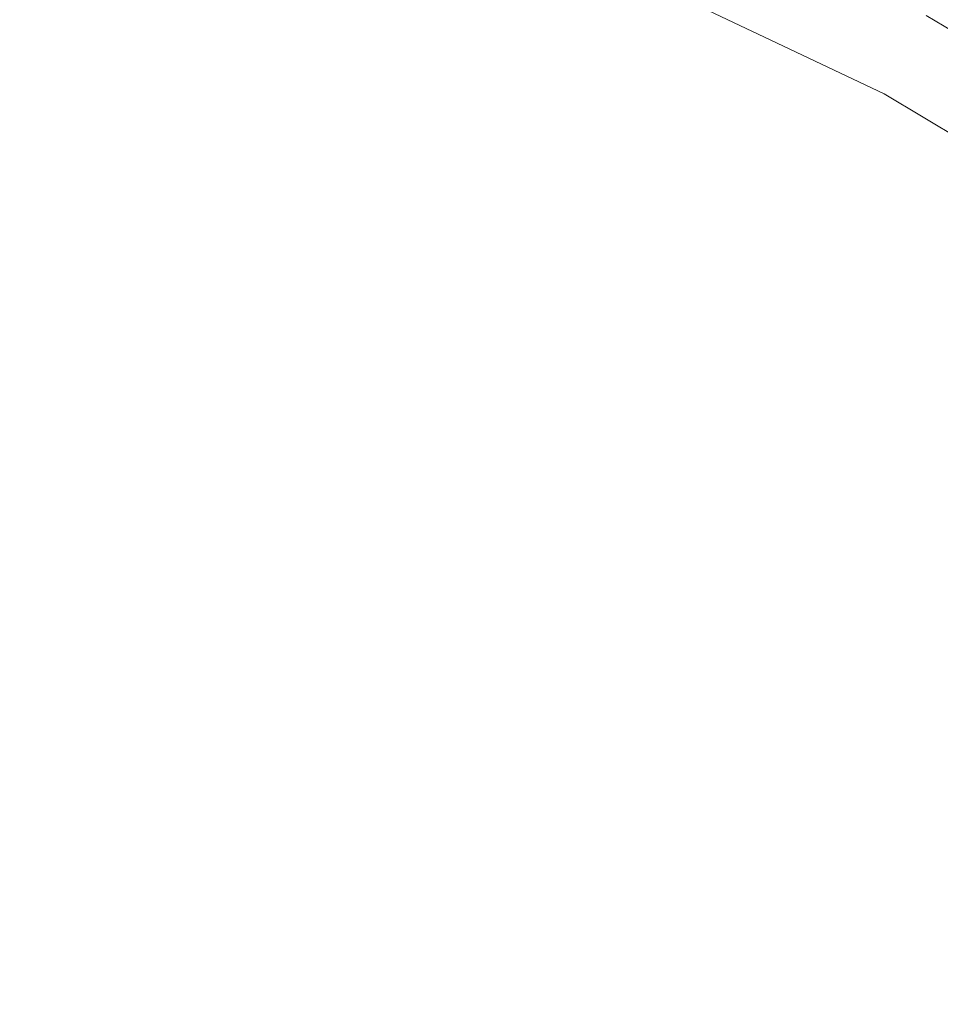
# Model space of a CAD drawing. Extents: x -2 to 1293, y -850 to 0.
# Drawn here: x 985 to 997, y -292 to -279 of the extents above; entities that cross this region are included whole.
import ezdxf

# ---------------------------------------------------------------- set-up
doc = ezdxf.new("R2010")
doc.units = 0
doc.header["$LTSCALE"] = 500
doc.header["$MEASUREMENT"] = 0
doc.layers.add('RIMA_CERAMIKA', color=7, linetype='Continuous')
doc.layers.add('RIMA_CHROM', color=7, linetype='Continuous')

msp = doc.modelspace()

# ---------------------------------------------------------------- linework, layer by layer
at = {"layer": 'RIMA_CERAMIKA', "lineweight": 0, "invisible_edges": 15}
for points in [[(975.995, -272.663, 17.318), (982.76, -283.113, 17.318), (994.287, -277.889, 18.303), (987.779, -268.019, 18.303)], [(1010.453, -282.814, 19.682), (1004.409, -273.203, 19.682), (994.287, -277.889, 18.303), (1000.588, -287.954, 18.303)], [(989.353, -293.706, 17.318), (1000.588, -287.954, 18.303), (994.287, -277.889, 18.303), (982.76, -283.113, 17.318)], [(989.353, -293.706, 17.318), (982.76, -283.113, 17.318), (969.911, -288.799, 16.662), (976.821, -299.976, 16.662)], [(989.353, -293.706, 17.318), (995.58, -304.235, 17.318), (1006.489, -298.034, 18.303), (1000.588, -287.954, 18.303)]]:
    msp.add_3dface(points, dxfattribs=at)
at = {"layer": 'RIMA_CHROM', "lineweight": 0}
for points, invisible_edges in [([(997.286, -278.925, 27.153), (996.985, -279.489, 27.564), (994.644, -278.381, 27.564), (994.889, -277.79, 27.153)], 15), ([(994.678, -278.298, 21.161), (997.027, -279.41, 21.161), (997.19, -279.106, 21.576), (994.81, -277.979, 21.576)], 15), ([(991.796, -278.857, 28.469), (992.004, -278.171, 28.008), (994.38, -279.02, 28.008), (994.105, -279.682, 28.469)], 15), ([(989.417, -278.262, 28.469), (991.796, -278.857, 28.469), (991.588, -279.545, 28.93), (989.277, -278.967, 28.93)], 15), ([(994.678, -278.298, 21.161), (994.576, -278.546, 20.628), (996.901, -279.647, 20.628), (997.027, -279.41, 21.161)], 15), ([(996.985, -279.489, 27.564), (996.659, -280.099, 28.008), (994.38, -279.02, 28.008), (994.644, -278.381, 27.564)], 15), ([(999.874, -279.822, 26.791), (999.562, -280.29, 27.153), (997.286, -278.925, 27.153), (997.552, -278.429, 26.791)], 15), ([(984.543, -278.499, 28.93), (986.921, -278.617, 28.93), (986.853, -279.308, 29.377), (984.543, -279.194, 29.377)], 15), ([(994.576, -278.546, 20.628), (994.498, -278.732, 19.992), (996.806, -279.824, 19.992), (996.901, -279.647, 20.628)], 15), ([(989.277, -278.967, 28.93), (989.142, -279.648, 29.377), (986.853, -279.308, 29.377), (986.921, -278.617, 28.93)], 15), ([(994.443, -278.865, 19.266), (996.738, -279.951, 19.266), (996.806, -279.824, 19.992), (994.498, -278.732, 19.992)], 15), ([(999.448, -280.46, 21.576), (999.671, -280.126, 21.89), (997.379, -278.752, 21.89), (997.19, -279.106, 21.576)], 15), ([(989.277, -278.967, 28.93), (991.588, -279.545, 28.93), (991.386, -280.21, 29.377), (989.142, -279.648, 29.377)], 15), ([(994.105, -279.682, 28.469), (993.83, -280.346, 28.93), (991.588, -279.545, 28.93), (991.796, -278.857, 28.469)], 15), ([(994.407, -278.953, 18.466), (994.385, -279.007, 17.607), (996.666, -280.086, 17.607), (996.693, -280.036, 18.466)], 15), ([(994.407, -278.953, 18.466), (996.693, -280.036, 18.466), (996.738, -279.951, 19.266), (994.443, -278.865, 19.266)], 15), ([(999.562, -280.29, 27.153), (999.206, -280.822, 27.564), (996.985, -279.489, 27.564), (997.286, -278.925, 27.153)], 15), ([(994.105, -279.682, 28.469), (994.38, -279.02, 28.008), (996.659, -280.099, 28.008), (996.321, -280.732, 28.469)], 15), ([(996.648, -280.12, 15.771), (996.652, -280.112, 16.704), (994.374, -279.033, 16.704), (994.37, -279.042, 15.771)], 15), ([(994.37, -279.042, 14.823), (996.648, -280.12, 14.823), (996.648, -280.12, 15.771), (994.37, -279.042, 15.771)], 14), ([(996.652, -280.112, 16.704), (996.666, -280.086, 17.607), (994.385, -279.007, 17.607), (994.374, -279.033, 16.704)], 15), ([(986.853, -279.308, 29.377), (986.79, -279.95, 29.791), (984.543, -279.839, 29.791), (984.543, -279.194, 29.377)], 15), ([(997.19, -279.106, 21.576), (997.027, -279.41, 21.161), (999.256, -280.747, 21.161), (999.448, -280.46, 21.576)], 3), ([(989.016, -280.281, 29.791), (986.79, -279.95, 29.791), (986.853, -279.308, 29.377), (989.142, -279.648, 29.377)], 15), ([(997.027, -279.41, 21.161), (996.901, -279.647, 20.628), (999.107, -280.97, 20.628), (999.256, -280.747, 21.161)], 15), ([(993.564, -280.988, 29.377), (991.386, -280.21, 29.377), (991.588, -279.545, 28.93), (993.83, -280.346, 28.93)], 15), ([(996.659, -280.099, 28.008), (996.985, -279.489, 27.564), (999.206, -280.822, 27.564), (998.822, -281.396, 28.008)], 15), ([(989.142, -279.648, 29.377), (991.386, -280.21, 29.377), (991.199, -280.827, 29.791), (989.016, -280.281, 29.791)], 15), ([(994.105, -279.682, 28.469), (996.321, -280.732, 28.469), (995.982, -281.365, 28.93), (993.83, -280.346, 28.93)], 15), ([(999.107, -280.97, 20.628), (996.901, -279.647, 20.628), (996.806, -279.824, 19.992), (998.995, -281.138, 19.992)], 15), ([(986.79, -279.95, 29.791), (986.734, -280.519, 30.158), (984.543, -280.41, 30.158), (984.543, -279.839, 29.791)], 15), ([(998.915, -281.257, 19.266), (998.995, -281.138, 19.992), (996.806, -279.824, 19.992), (996.738, -279.951, 19.266)], 15), ([(988.904, -280.841, 30.158), (986.734, -280.519, 30.158), (986.79, -279.95, 29.791), (989.016, -280.281, 29.791)], 15), ([(998.862, -281.337, 18.466), (998.915, -281.257, 19.266), (996.738, -279.951, 19.266), (996.693, -280.036, 18.466)], 15), ([(996.321, -280.732, 28.469), (996.659, -280.099, 28.008), (998.822, -281.396, 28.008), (998.424, -281.993, 28.469)], 15), ([(996.652, -280.112, 16.704), (996.648, -280.12, 15.771), (998.809, -281.417, 15.771), (998.814, -281.409, 16.704)], 15), ([(996.666, -280.086, 17.607), (996.652, -280.112, 16.704), (998.814, -281.409, 16.704), (998.83, -281.385, 17.607)], 15), ([(998.862, -281.337, 18.466), (996.693, -280.036, 18.466), (996.666, -280.086, 17.607), (998.83, -281.385, 17.607)], 15), ([(993.317, -281.584, 29.791), (991.199, -280.827, 29.791), (991.386, -280.21, 29.377), (993.564, -280.988, 29.377)], 15), ([(998.809, -281.417, 14.823), (998.809, -281.417, 15.771), (996.648, -280.12, 15.771), (996.648, -280.12, 14.823)], 7), ([(989.016, -280.281, 29.791), (991.199, -280.827, 29.791), (991.033, -281.374, 30.158), (988.904, -280.841, 30.158)], 15), ([(995.982, -281.365, 28.93), (995.655, -281.978, 29.377), (993.564, -280.988, 29.377), (993.83, -280.346, 28.93)], 15), ([(984.543, -280.41, 30.158), (986.734, -280.519, 30.158), (986.688, -280.988, 30.461), (984.543, -280.882, 30.461)], 15), ([(986.688, -280.988, 30.461), (986.734, -280.519, 30.158), (988.904, -280.841, 30.158), (988.812, -281.304, 30.461)], 15), ([(998.424, -281.993, 28.469), (998.025, -282.59, 28.93), (995.982, -281.365, 28.93), (996.321, -280.732, 28.469)], 15), ([(988.904, -280.841, 30.158), (991.033, -281.374, 30.158), (990.896, -281.825, 30.461), (988.812, -281.304, 30.461)], 15), ([(991.033, -281.374, 30.158), (991.199, -280.827, 29.791), (993.317, -281.584, 29.791), (993.099, -282.112, 30.158)], 15), ([(984.543, -280.882, 30.461), (986.688, -280.988, 30.461), (986.65, -281.375, 30.707), (984.543, -281.27, 30.707)], 15), ([(988.736, -281.685, 30.707), (986.65, -281.375, 30.707), (986.688, -280.988, 30.461), (988.812, -281.304, 30.461)], 15), ([(993.317, -281.584, 29.791), (993.564, -280.988, 29.377), (995.655, -281.978, 29.377), (995.35, -282.547, 29.791)], 15), ([(984.543, -281.593, 30.902), (984.543, -281.27, 30.707), (986.65, -281.375, 30.707), (986.618, -281.696, 30.902)], 15), ([(988.674, -282.001, 30.902), (986.618, -281.696, 30.902), (986.65, -281.375, 30.707), (988.736, -281.685, 30.707)], 15), ([(988.812, -281.304, 30.461), (990.896, -281.825, 30.461), (990.783, -282.197, 30.707), (988.736, -281.685, 30.707)], 15), ([(993.099, -282.112, 30.158), (992.918, -282.547, 30.461), (990.896, -281.825, 30.461), (991.033, -281.374, 30.158)], 15), ([(995.655, -281.978, 29.377), (995.982, -281.365, 28.93), (998.025, -282.59, 28.93), (997.639, -283.168, 29.377)], 15), ([(984.543, -281.593, 30.902), (986.618, -281.696, 30.902), (986.591, -281.967, 31.054), (984.543, -281.866, 31.054)], 15), ([(995.35, -282.547, 29.791), (995.081, -283.051, 30.158), (993.099, -282.112, 30.158), (993.317, -281.584, 29.791)], 15), ([(988.62, -282.269, 31.054), (986.591, -281.967, 31.054), (986.618, -281.696, 30.902), (988.674, -282.001, 30.902)], 15), ([(988.674, -282.001, 30.902), (988.736, -281.685, 30.707), (990.783, -282.197, 30.707), (990.69, -282.505, 30.902)], 15), ([(986.591, -281.967, 31.054), (986.568, -282.207, 31.168), (984.543, -282.107, 31.168), (984.543, -281.866, 31.054)], 15), ([(990.783, -282.197, 30.707), (990.896, -281.825, 30.461), (992.918, -282.547, 30.461), (992.769, -282.906, 30.707)], 15), ([(988.62, -282.269, 31.054), (988.573, -282.505, 31.168), (986.568, -282.207, 31.168), (986.591, -281.967, 31.054)], 15), ([(988.62, -282.269, 31.054), (988.674, -282.001, 30.902), (990.69, -282.505, 30.902), (990.61, -282.767, 31.054)], 15), ([(995.35, -282.547, 29.791), (995.655, -281.978, 29.377), (997.639, -283.168, 29.377), (997.28, -283.704, 29.791)], 15), ([(984.543, -282.107, 31.168), (986.568, -282.207, 31.168), (986.546, -282.431, 31.253), (984.543, -282.331, 31.253)], 15), ([(993.099, -282.112, 30.158), (995.081, -283.051, 30.158), (994.859, -283.466, 30.461), (992.918, -282.547, 30.461)], 15), ([(988.573, -282.505, 31.168), (988.53, -282.725, 31.253), (986.546, -282.431, 31.253), (986.568, -282.207, 31.168)], 15), ([(990.61, -282.767, 31.054), (990.54, -282.997, 31.168), (988.573, -282.505, 31.168), (988.62, -282.269, 31.054)], 15), ([(992.646, -283.205, 30.902), (990.69, -282.505, 30.902), (990.783, -282.197, 30.707), (992.769, -282.906, 30.707)], 15), ([(984.543, -282.331, 31.253), (986.546, -282.431, 31.253), (986.524, -282.655, 31.314), (984.543, -282.557, 31.314)], 15), ([(988.486, -282.947, 31.314), (986.524, -282.655, 31.314), (986.546, -282.431, 31.253), (988.53, -282.725, 31.253)], 15), ([(988.573, -282.505, 31.168), (990.54, -282.997, 31.168), (990.475, -283.212, 31.253), (988.53, -282.725, 31.253)], 15), ([(990.61, -282.767, 31.054), (990.69, -282.505, 30.902), (992.646, -283.205, 30.902), (992.542, -283.457, 31.054)], 15), ([(984.543, -282.557, 31.314), (986.524, -282.655, 31.314), (986.5, -282.897, 31.358), (984.543, -282.8, 31.358)], 15), ([(988.438, -283.185, 31.358), (986.5, -282.897, 31.358), (986.524, -282.655, 31.314), (988.486, -282.947, 31.314)], 15), ([(992.918, -282.547, 30.461), (994.859, -283.466, 30.461), (994.676, -283.809, 30.707), (992.769, -282.906, 30.707)], 15), ([(996.963, -284.179, 30.158), (995.081, -283.051, 30.158), (995.35, -282.547, 29.791), (997.28, -283.704, 29.791)], 15), ([(990.475, -283.212, 31.253), (990.41, -283.428, 31.314), (988.486, -282.947, 31.314), (988.53, -282.725, 31.253)], 15), ([(992.542, -283.457, 31.054), (992.449, -283.679, 31.168), (990.54, -282.997, 31.168), (990.61, -282.767, 31.054)], 15), ([(984.543, -282.8, 31.358), (986.5, -282.897, 31.358), (986.473, -283.173, 31.393), (984.543, -283.077, 31.393)], 15), ([(988.438, -283.185, 31.358), (988.384, -283.457, 31.393), (986.473, -283.173, 31.393), (986.5, -282.897, 31.358)], 15), ([(992.769, -282.906, 30.707), (994.676, -283.809, 30.707), (994.524, -284.094, 30.902), (992.646, -283.205, 30.902)], 15), ([(988.438, -283.185, 31.358), (988.486, -282.947, 31.314), (990.41, -283.428, 31.314), (990.339, -283.661, 31.358)], 15), ([(990.475, -283.212, 31.253), (990.54, -282.997, 31.168), (992.449, -283.679, 31.168), (992.363, -283.887, 31.253)], 15), ([(984.543, -283.077, 31.393), (986.473, -283.173, 31.393), (986.443, -283.479, 31.419), (984.543, -283.385, 31.419)], 15), ([(996.701, -284.571, 30.461), (994.859, -283.466, 30.461), (995.081, -283.051, 30.158), (996.963, -284.179, 30.158)], 15), ([(999.497, -284.545, 29.377), (999.088, -285.044, 29.791), (997.28, -283.704, 29.791), (997.639, -283.168, 29.377)], 15), ([(988.384, -283.457, 31.393), (988.324, -283.758, 31.419), (986.443, -283.479, 31.419), (986.473, -283.173, 31.393)], 15), ([(988.438, -283.185, 31.358), (990.339, -283.661, 31.358), (990.259, -283.926, 31.393), (988.384, -283.457, 31.393)], 15), ([(990.41, -283.428, 31.314), (990.475, -283.212, 31.253), (992.363, -283.887, 31.253), (992.277, -284.095, 31.314)], 15), ([(992.542, -283.457, 31.054), (992.646, -283.205, 30.902), (994.524, -284.094, 30.902), (994.395, -284.335, 31.054)], 15), ([(984.543, -283.385, 31.419), (986.443, -283.479, 31.419), (986.41, -283.81, 31.438), (984.543, -283.718, 31.438)], 15), ([(988.259, -284.085, 31.438), (986.41, -283.81, 31.438), (986.443, -283.479, 31.419), (988.324, -283.758, 31.419)], 15), ([(990.259, -283.926, 31.393), (990.169, -284.22, 31.419), (988.324, -283.758, 31.419), (988.384, -283.457, 31.393)], 15), ([(992.184, -284.32, 31.358), (990.339, -283.661, 31.358), (990.41, -283.428, 31.314), (992.277, -284.095, 31.314)], 15), ([(994.395, -284.335, 31.054), (994.282, -284.547, 31.168), (992.449, -283.679, 31.168), (992.542, -283.457, 31.054)], 15), ([(996.701, -284.571, 30.461), (996.485, -284.894, 30.707), (994.676, -283.809, 30.707), (994.859, -283.466, 30.461)], 15), ([(992.078, -284.576, 31.393), (990.259, -283.926, 31.393), (990.339, -283.661, 31.358), (992.184, -284.32, 31.358)], 15), ([(992.449, -283.679, 31.168), (994.282, -284.547, 31.168), (994.176, -284.745, 31.253), (992.363, -283.887, 31.253)], 15), ([(984.543, -284.072, 31.45), (984.543, -283.718, 31.438), (986.41, -283.81, 31.438), (986.375, -284.163, 31.45)], 15), ([(988.259, -284.085, 31.438), (988.324, -283.758, 31.419), (990.169, -284.22, 31.419), (990.073, -284.539, 31.438)], 15), ([(999.088, -285.044, 29.791), (998.726, -285.486, 30.158), (996.963, -284.179, 30.158), (997.28, -283.704, 29.791)], 15), ([(986.375, -284.163, 31.45), (986.41, -283.81, 31.438), (988.259, -284.085, 31.438), (988.19, -284.433, 31.45)], 15), ([(991.96, -284.86, 31.419), (990.169, -284.22, 31.419), (990.259, -283.926, 31.393), (992.078, -284.576, 31.393)], 15), ([(992.363, -283.887, 31.253), (994.176, -284.745, 31.253), (994.07, -284.944, 31.314), (992.277, -284.095, 31.314)], 15), ([(996.306, -285.162, 30.902), (994.524, -284.094, 30.902), (994.676, -283.809, 30.707), (996.485, -284.894, 30.707)], 15), ([(984.543, -284.072, 31.45), (986.375, -284.163, 31.45), (986.339, -284.533, 31.457), (984.543, -284.444, 31.457)], 15), ([(986.339, -284.533, 31.457), (986.375, -284.163, 31.45), (988.19, -284.433, 31.45), (988.117, -284.797, 31.457)], 15), ([(990.073, -284.539, 31.438), (989.97, -284.878, 31.45), (988.19, -284.433, 31.45), (988.259, -284.085, 31.438)], 15), ([(992.184, -284.32, 31.358), (992.277, -284.095, 31.314), (994.07, -284.944, 31.314), (993.955, -285.158, 31.358)], 15), ([(996.154, -285.39, 31.054), (994.395, -284.335, 31.054), (994.524, -284.094, 30.902), (996.306, -285.162, 30.902)], 15), ([(996.963, -284.179, 30.158), (998.726, -285.486, 30.158), (998.427, -285.85, 30.461), (996.701, -284.571, 30.461)], 15), ([(991.833, -285.168, 31.438), (990.073, -284.539, 31.438), (990.169, -284.22, 31.419), (991.96, -284.86, 31.419)], 15), ([(984.543, -284.444, 31.457), (986.339, -284.533, 31.457), (986.301, -284.915, 31.461), (984.543, -284.828, 31.461)], 15), ([(988.19, -284.433, 31.45), (989.97, -284.878, 31.45), (989.862, -285.233, 31.457), (988.117, -284.797, 31.457)], 15), ([(992.184, -284.32, 31.358), (993.955, -285.158, 31.358), (993.824, -285.403, 31.393), (992.078, -284.576, 31.393)], 15), ([(996.154, -285.39, 31.054), (996.02, -285.59, 31.168), (994.282, -284.547, 31.168), (994.395, -284.335, 31.054)], 15), ([(988.117, -284.797, 31.457), (988.042, -285.174, 31.461), (986.301, -284.915, 31.461), (986.339, -284.533, 31.457)], 15), ([(991.697, -285.495, 31.45), (989.97, -284.878, 31.45), (990.073, -284.539, 31.438), (991.833, -285.168, 31.438)], 15), ([(995.896, -285.776, 31.253), (994.176, -284.745, 31.253), (994.282, -284.547, 31.168), (996.02, -285.59, 31.168)], 15), ([(996.701, -284.571, 30.461), (998.427, -285.85, 30.461), (998.18, -286.15, 30.707), (996.485, -284.894, 30.707)], 15), ([(993.824, -285.403, 31.393), (993.679, -285.674, 31.419), (991.96, -284.86, 31.419), (992.078, -284.576, 31.393)], 15), ([(988.117, -284.797, 31.457), (989.862, -285.233, 31.457), (989.75, -285.601, 31.461), (988.042, -285.174, 31.461)], 15), ([(995.77, -285.964, 31.314), (994.07, -284.944, 31.314), (994.176, -284.745, 31.253), (995.896, -285.776, 31.253)], 15), ([(984.543, -284.828, 31.461), (986.301, -284.915, 31.461), (986.263, -285.306, 31.462), (984.543, -285.221, 31.462)], 15), ([(986.263, -285.306, 31.462), (986.301, -284.915, 31.461), (988.042, -285.174, 31.461), (987.966, -285.56, 31.462)], 15), ([(989.862, -285.233, 31.457), (989.97, -284.878, 31.45), (991.697, -285.495, 31.45), (991.555, -285.838, 31.457)], 15), ([(993.679, -285.674, 31.419), (993.522, -285.968, 31.438), (991.833, -285.168, 31.438), (991.96, -284.86, 31.419)], 15), ([(995.635, -286.166, 31.358), (993.955, -285.158, 31.358), (994.07, -284.944, 31.314), (995.77, -285.964, 31.314)], 15), ([(996.485, -284.894, 30.707), (998.18, -286.15, 30.707), (997.975, -286.4, 30.902), (996.306, -285.162, 30.902)], 15), ([(987.966, -285.56, 31.462), (988.042, -285.174, 31.461), (989.75, -285.601, 31.461), (989.636, -285.977, 31.462)], 15), ([(991.697, -285.495, 31.45), (991.833, -285.168, 31.438), (993.522, -285.968, 31.438), (993.355, -286.28, 31.45)], 15), ([(995.481, -286.397, 31.393), (993.824, -285.403, 31.393), (993.955, -285.158, 31.358), (995.635, -286.166, 31.358)], 15), ([(996.306, -285.162, 30.902), (997.975, -286.4, 30.902), (997.802, -286.611, 31.054), (996.154, -285.39, 31.054)], 15), ([(984.543, -285.221, 31.462), (986.263, -285.306, 31.462), (986.224, -285.702, 31.462), (984.543, -285.618, 31.462)], 15), ([(987.888, -285.949, 31.462), (986.224, -285.702, 31.462), (986.263, -285.306, 31.462), (987.966, -285.56, 31.462)], 15), ([(991.555, -285.838, 31.457), (991.408, -286.194, 31.461), (989.75, -285.601, 31.461), (989.862, -285.233, 31.457)], 15), ([(995.31, -286.652, 31.419), (993.679, -285.674, 31.419), (993.824, -285.403, 31.393), (995.481, -286.397, 31.393)], 15), ([(996.154, -285.39, 31.054), (997.802, -286.611, 31.054), (997.649, -286.797, 31.168), (996.02, -285.59, 31.168)], 15), ([(987.888, -285.949, 31.462), (987.966, -285.56, 31.462), (989.636, -285.977, 31.462), (989.521, -286.358, 31.462)], 15), ([(991.697, -285.495, 31.45), (993.355, -286.28, 31.45), (993.18, -286.608, 31.457), (991.555, -285.838, 31.457)], 15), ([(996.02, -285.59, 31.168), (997.649, -286.797, 31.168), (997.507, -286.971, 31.253), (995.896, -285.776, 31.253)], 15), ([(984.543, -285.618, 31.462), (986.224, -285.702, 31.462), (986.185, -286.097, 31.462), (984.543, -286.016, 31.462)], 15), ([(987.888, -285.949, 31.462), (987.811, -286.339, 31.462), (986.185, -286.097, 31.462), (986.224, -285.702, 31.462)], 15), ([(989.636, -285.977, 31.462), (989.75, -285.601, 31.461), (991.408, -286.194, 31.461), (991.258, -286.557, 31.462)], 15), ([(995.126, -286.929, 31.438), (993.522, -285.968, 31.438), (993.679, -285.674, 31.419), (995.31, -286.652, 31.419)], 15), ([(991.555, -285.838, 31.457), (993.18, -286.608, 31.457), (992.999, -286.947, 31.461), (991.408, -286.194, 31.461)], 15), ([(995.77, -285.964, 31.314), (995.896, -285.776, 31.253), (997.507, -286.971, 31.253), (997.364, -287.145, 31.314)], 15), ([(987.888, -285.949, 31.462), (989.521, -286.358, 31.462), (989.406, -286.738, 31.462), (987.811, -286.339, 31.462)], 15), ([(993.355, -286.28, 31.45), (993.522, -285.968, 31.438), (995.126, -286.929, 31.438), (994.928, -287.224, 31.45)], 15), ([(995.77, -285.964, 31.314), (997.364, -287.145, 31.314), (997.21, -287.333, 31.358), (995.635, -286.166, 31.358)], 15), ([(984.543, -286.016, 31.462), (986.185, -286.097, 31.462), (986.145, -286.507, 31.462), (984.543, -286.428, 31.462)], 15), ([(987.811, -286.339, 31.462), (987.731, -286.742, 31.462), (986.145, -286.507, 31.462), (986.185, -286.097, 31.462)], 15), ([(991.105, -286.924, 31.462), (989.521, -286.358, 31.462), (989.636, -285.977, 31.462), (991.258, -286.557, 31.462)], 15), ([(992.999, -286.947, 31.461), (992.814, -287.294, 31.462), (991.258, -286.557, 31.462), (991.408, -286.194, 31.461)], 15), ([(995.635, -286.166, 31.358), (997.21, -287.333, 31.358), (997.034, -287.547, 31.393), (995.481, -286.397, 31.393)], 15), ([(987.811, -286.339, 31.462), (989.406, -286.738, 31.462), (989.286, -287.132, 31.462), (987.731, -286.742, 31.462)], 15), ([(994.722, -287.533, 31.457), (993.18, -286.608, 31.457), (993.355, -286.28, 31.45), (994.928, -287.224, 31.45)], 15), ([(986.145, -286.507, 31.462), (986.102, -286.945, 31.462), (984.543, -286.871, 31.462), (984.543, -286.428, 31.462)], 15), ([(991.105, -286.924, 31.462), (990.953, -287.291, 31.462), (989.406, -286.738, 31.462), (989.521, -286.358, 31.462)], 15), ([(995.481, -286.397, 31.393), (997.034, -287.547, 31.393), (996.839, -287.785, 31.419), (995.31, -286.652, 31.419)], 15), ([(987.645, -287.171, 31.462), (986.102, -286.945, 31.462), (986.145, -286.507, 31.462), (987.731, -286.742, 31.462)], 15), ([(991.105, -286.924, 31.462), (991.258, -286.557, 31.462), (992.814, -287.294, 31.462), (992.626, -287.644, 31.462)], 15), ([(994.722, -287.533, 31.457), (994.508, -287.852, 31.461), (992.999, -286.947, 31.461), (993.18, -286.608, 31.457)], 15), ([(989.286, -287.132, 31.462), (989.406, -286.738, 31.462), (990.953, -287.291, 31.462), (990.795, -287.672, 31.462)], 15), ([(996.839, -287.785, 31.419), (996.627, -288.042, 31.438), (995.126, -286.929, 31.438), (995.31, -286.652, 31.419)], 15), ([(987.645, -287.171, 31.462), (987.731, -286.742, 31.462), (989.286, -287.132, 31.462), (989.157, -287.553, 31.462)], 15), ([(986.102, -286.945, 31.462), (986.056, -287.426, 31.462), (984.543, -287.36, 31.462), (984.543, -286.871, 31.462)], 15), ([(987.552, -287.639, 31.462), (986.056, -287.426, 31.462), (986.102, -286.945, 31.462), (987.645, -287.171, 31.462)], 15), ([(991.105, -286.924, 31.462), (992.626, -287.644, 31.462), (992.439, -287.994, 31.462), (990.953, -287.291, 31.462)], 15), ([(994.29, -288.179, 31.462), (992.814, -287.294, 31.462), (992.999, -286.947, 31.461), (994.508, -287.852, 31.461)], 15), ([(994.928, -287.224, 31.45), (995.126, -286.929, 31.438), (996.627, -288.042, 31.438), (996.403, -288.316, 31.45)], 15), ([(998.834, -288.476, 31.314), (997.364, -287.145, 31.314), (997.507, -286.971, 31.253), (998.993, -288.317, 31.253)], 15), ([(987.645, -287.171, 31.462), (989.157, -287.553, 31.462), (989.016, -288.015, 31.462), (987.552, -287.639, 31.462)], 15), ([(990.626, -288.081, 31.462), (989.157, -287.553, 31.462), (989.286, -287.132, 31.462), (990.795, -287.672, 31.462)], 15), ([(996.403, -288.316, 31.45), (996.167, -288.603, 31.457), (994.722, -287.533, 31.457), (994.928, -287.224, 31.45)], 15), ([(998.662, -288.648, 31.358), (997.21, -287.333, 31.358), (997.364, -287.145, 31.314), (998.834, -288.476, 31.314)], 15), ([(984.543, -287.36, 31.462), (986.056, -287.426, 31.462), (986.005, -287.964, 31.462), (984.543, -287.909, 31.462)], 15), ([(990.953, -287.291, 31.462), (992.439, -287.994, 31.462), (992.245, -288.357, 31.462), (990.795, -287.672, 31.462)], 15), ([(994.07, -288.509, 31.462), (992.626, -287.644, 31.462), (992.814, -287.294, 31.462), (994.29, -288.179, 31.462)], 15), ([(998.662, -288.648, 31.358), (998.466, -288.844, 31.393), (997.034, -287.547, 31.393), (997.21, -287.333, 31.358)], 15), ([(987.448, -288.16, 31.462), (986.005, -287.964, 31.462), (986.056, -287.426, 31.462), (987.552, -287.639, 31.462)], 15), ([(990.439, -288.532, 31.462), (989.016, -288.015, 31.462), (989.157, -287.553, 31.462), (990.626, -288.081, 31.462)], 15), ([(994.722, -287.533, 31.457), (996.167, -288.603, 31.457), (995.923, -288.901, 31.461), (994.508, -287.852, 31.461)], 15), ([(998.248, -289.061, 31.419), (996.839, -287.785, 31.419), (997.034, -287.547, 31.393), (998.466, -288.844, 31.393)], 15), ([(987.552, -287.639, 31.462), (989.016, -288.015, 31.462), (988.857, -288.531, 31.462), (987.448, -288.16, 31.462)], 15), ([(990.795, -287.672, 31.462), (992.245, -288.357, 31.462), (992.038, -288.746, 31.462), (990.626, -288.081, 31.462)], 15), ([(993.849, -288.84, 31.462), (992.439, -287.994, 31.462), (992.626, -287.644, 31.462), (994.07, -288.509, 31.462)], 15), ([(994.508, -287.852, 31.461), (995.923, -288.901, 31.461), (995.674, -289.204, 31.462), (994.29, -288.179, 31.462)], 15), ([(998.013, -289.297, 31.438), (996.627, -288.042, 31.438), (996.839, -287.785, 31.419), (998.248, -289.061, 31.419)], 15), ([(984.543, -287.909, 31.462), (986.005, -287.964, 31.462), (985.948, -288.573, 31.462), (984.543, -288.534, 31.462)], 15), ([(987.448, -288.16, 31.462), (987.332, -288.747, 31.462), (985.948, -288.573, 31.462), (986.005, -287.964, 31.462)], 15), ([(993.621, -289.181, 31.462), (992.245, -288.357, 31.462), (992.439, -287.994, 31.462), (993.849, -288.84, 31.462)], 15), ([(988.857, -288.531, 31.462), (989.016, -288.015, 31.462), (990.439, -288.532, 31.462), (990.229, -289.04, 31.462)], 15), ([(990.626, -288.081, 31.462), (992.038, -288.746, 31.462), (991.812, -289.172, 31.462), (990.439, -288.532, 31.462)], 15), ([(997.762, -289.548, 31.45), (996.403, -288.316, 31.45), (996.627, -288.042, 31.438), (998.013, -289.297, 31.438)], 15), ([(987.448, -288.16, 31.462), (988.857, -288.531, 31.462), (988.677, -289.116, 31.462), (987.332, -288.747, 31.462)], 15), ([(994.07, -288.509, 31.462), (994.29, -288.179, 31.462), (995.674, -289.204, 31.462), (995.422, -289.512, 31.462)], 15), ([(993.378, -289.545, 31.462), (992.038, -288.746, 31.462), (992.245, -288.357, 31.462), (993.621, -289.181, 31.462)], 15), ([(996.167, -288.603, 31.457), (996.403, -288.316, 31.45), (997.762, -289.548, 31.45), (997.499, -289.81, 31.457)], 15), ([(994.07, -288.509, 31.462), (995.422, -289.512, 31.462), (995.169, -289.819, 31.462), (993.849, -288.84, 31.462)], 15), ([(984.543, -289.25, 31.462), (984.543, -288.534, 31.462), (985.948, -288.573, 31.462), (985.884, -289.267, 31.462)], 15), ([(985.884, -289.267, 31.462), (985.948, -288.573, 31.462), (987.332, -288.747, 31.462), (987.199, -289.413, 31.462)], 15), ([(990.229, -289.04, 31.462), (989.99, -289.617, 31.462), (988.677, -289.116, 31.462), (988.857, -288.531, 31.462)], 15), ([(991.812, -289.172, 31.462), (991.558, -289.65, 31.462), (990.229, -289.04, 31.462), (990.439, -288.532, 31.462)], 15), ([(997.499, -289.81, 31.457), (997.227, -290.082, 31.461), (995.923, -288.901, 31.461), (996.167, -288.603, 31.457)], 15), ([(987.199, -289.413, 31.462), (987.332, -288.747, 31.462), (988.677, -289.116, 31.462), (988.47, -289.782, 31.462)], 15), ([(993.112, -289.942, 31.462), (991.812, -289.172, 31.462), (992.038, -288.746, 31.462), (993.378, -289.545, 31.462)], 15), ([(993.849, -288.84, 31.462), (995.169, -289.819, 31.462), (994.908, -290.137, 31.462), (993.621, -289.181, 31.462)], 15), ([(996.95, -290.36, 31.462), (995.674, -289.204, 31.462), (995.923, -288.901, 31.461), (997.227, -290.082, 31.461)], 15), ([(988.47, -289.782, 31.462), (988.677, -289.116, 31.462), (989.99, -289.617, 31.462), (989.716, -290.279, 31.462)], 15), ([(990.229, -289.04, 31.462), (991.558, -289.65, 31.462), (991.273, -290.191, 31.462), (989.99, -289.617, 31.462)], 15), ([(984.543, -290.073, 31.462), (984.543, -289.25, 31.462), (985.884, -289.267, 31.462), (985.811, -290.062, 31.462)], 15), ([(985.811, -290.062, 31.462), (985.884, -289.267, 31.462), (987.199, -289.413, 31.462), (987.048, -290.171, 31.462)], 15), ([(992.817, -290.384, 31.462), (991.558, -289.65, 31.462), (991.812, -289.172, 31.462), (993.112, -289.942, 31.462)], 15), ([(993.621, -289.181, 31.462), (994.908, -290.137, 31.462), (994.628, -290.477, 31.462), (993.378, -289.545, 31.462)], 15), ([(996.669, -290.641, 31.462), (995.422, -289.512, 31.462), (995.674, -289.204, 31.462), (996.95, -290.36, 31.462)], 15), ([(988.47, -289.782, 31.462), (988.233, -290.544, 31.462), (987.048, -290.171, 31.462), (987.199, -289.413, 31.462)], 15), ([(995.422, -289.512, 31.462), (996.669, -290.641, 31.462), (996.388, -290.922, 31.462), (995.169, -289.819, 31.462)], 15), ([(991.273, -290.191, 31.462), (990.948, -290.808, 31.462), (989.716, -290.279, 31.462), (989.99, -289.617, 31.462)], 15), ([(992.817, -290.384, 31.462), (992.484, -290.882, 31.462), (991.273, -290.191, 31.462), (991.558, -289.65, 31.462)], 15), ([(993.112, -289.942, 31.462), (993.378, -289.545, 31.462), (994.628, -290.477, 31.462), (994.321, -290.849, 31.462)], 15), ([(988.233, -290.544, 31.462), (988.47, -289.782, 31.462), (989.716, -290.279, 31.462), (989.401, -291.039, 31.462)], 15), ([(996.096, -291.214, 31.462), (994.908, -290.137, 31.462), (995.169, -289.819, 31.462), (996.388, -290.922, 31.462)], 15), ([(997.499, -289.81, 31.457), (998.706, -291.143, 31.457), (998.409, -291.387, 31.461), (997.227, -290.082, 31.461)], 15), ([(993.112, -289.942, 31.462), (994.321, -290.849, 31.462), (993.977, -291.266, 31.462), (992.817, -290.384, 31.462)], 15), ([(984.543, -290.073, 31.462), (985.811, -290.062, 31.462), (985.729, -290.97, 31.462), (984.543, -291.017, 31.462)], 15), ([(987.048, -290.171, 31.462), (986.877, -291.034, 31.462), (985.729, -290.97, 31.462), (985.811, -290.062, 31.462)], 15), ([(987.048, -290.171, 31.462), (988.233, -290.544, 31.462), (987.962, -291.414, 31.462), (986.877, -291.034, 31.462)], 15), ([(995.783, -291.527, 31.462), (994.628, -290.477, 31.462), (994.908, -290.137, 31.462), (996.096, -291.214, 31.462)], 15), ([(998.409, -291.387, 31.461), (998.105, -291.636, 31.462), (996.95, -290.36, 31.462), (997.227, -290.082, 31.461)], 15), ([(989.401, -291.039, 31.462), (989.716, -290.279, 31.462), (990.948, -290.808, 31.462), (990.577, -291.514, 31.462)], 15), ([(992.107, -291.446, 31.462), (990.948, -290.808, 31.462), (991.273, -290.191, 31.462), (992.484, -290.882, 31.462)], 15), ([(992.817, -290.384, 31.462), (993.977, -291.266, 31.462), (993.586, -291.737, 31.462), (992.484, -290.882, 31.462)], 15), ([(996.669, -290.641, 31.462), (996.95, -290.36, 31.462), (998.105, -291.636, 31.462), (997.798, -291.888, 31.462)], 15), ([(989.039, -291.911, 31.462), (987.962, -291.414, 31.462), (988.233, -290.544, 31.462), (989.401, -291.039, 31.462)], 15), ([(995.438, -291.872, 31.462), (994.321, -290.849, 31.462), (994.628, -290.477, 31.462), (995.783, -291.527, 31.462)], 15), ([(996.669, -290.641, 31.462), (997.798, -291.888, 31.462), (997.491, -292.14, 31.462), (996.388, -290.922, 31.462)], 15), ([(990.577, -291.514, 31.462), (990.948, -290.808, 31.462), (992.107, -291.446, 31.462), (991.678, -292.089, 31.462)], 15), ([(992.107, -291.446, 31.462), (992.484, -290.882, 31.462), (993.586, -291.737, 31.462), (993.141, -292.273, 31.462)], 15), ([(995.049, -292.26, 31.462), (993.977, -291.266, 31.462), (994.321, -290.849, 31.462), (995.438, -291.872, 31.462)], 15), ([(997.491, -292.14, 31.462), (997.173, -292.402, 31.462), (996.096, -291.214, 31.462), (996.388, -290.922, 31.462)], 15), ([(984.543, -291.017, 31.462), (985.729, -290.97, 31.462), (985.653, -291.968, 31.462), (984.543, -292.077, 31.462)], 15), ([(986.698, -291.935, 31.462), (985.653, -291.968, 31.462), (985.729, -290.97, 31.462), (986.877, -291.034, 31.462)], 15), ([(986.877, -291.034, 31.462), (987.962, -291.414, 31.462), (987.65, -292.365, 31.462), (986.698, -291.935, 31.462)], 15), ([(989.401, -291.039, 31.462), (990.577, -291.514, 31.462), (990.153, -292.322, 31.462), (989.039, -291.911, 31.462)], 15), ([(995.049, -292.26, 31.462), (994.607, -292.703, 31.462), (993.586, -291.737, 31.462), (993.977, -291.266, 31.462)], 15), ([(995.783, -291.527, 31.462), (996.096, -291.214, 31.462), (997.173, -292.402, 31.462), (996.833, -292.681, 31.462)], 15), ([(989.039, -291.911, 31.462), (988.634, -292.891, 31.462), (987.65, -292.365, 31.462), (987.962, -291.414, 31.462)], 15), ([(991.678, -292.089, 31.462), (992.107, -291.446, 31.462), (993.141, -292.273, 31.462), (992.63, -292.886, 31.462)], 15), ([(991.678, -292.089, 31.462), (991.189, -292.82, 31.462), (990.153, -292.322, 31.462), (990.577, -291.514, 31.462)], 15), ([(995.438, -291.872, 31.462), (995.783, -291.527, 31.462), (996.833, -292.681, 31.462), (996.461, -292.989, 31.462)], 15), ([(994.101, -293.209, 31.462), (993.141, -292.273, 31.462), (993.586, -291.737, 31.462), (994.607, -292.703, 31.462)], 15), ([(995.438, -291.872, 31.462), (996.461, -292.989, 31.462), (996.044, -293.333, 31.462), (995.049, -292.26, 31.462)], 15)]:
    msp.add_3dface(points, dxfattribs=dict(at, invisible_edges=invisible_edges))

doc.saveas('drawing.dxf')
